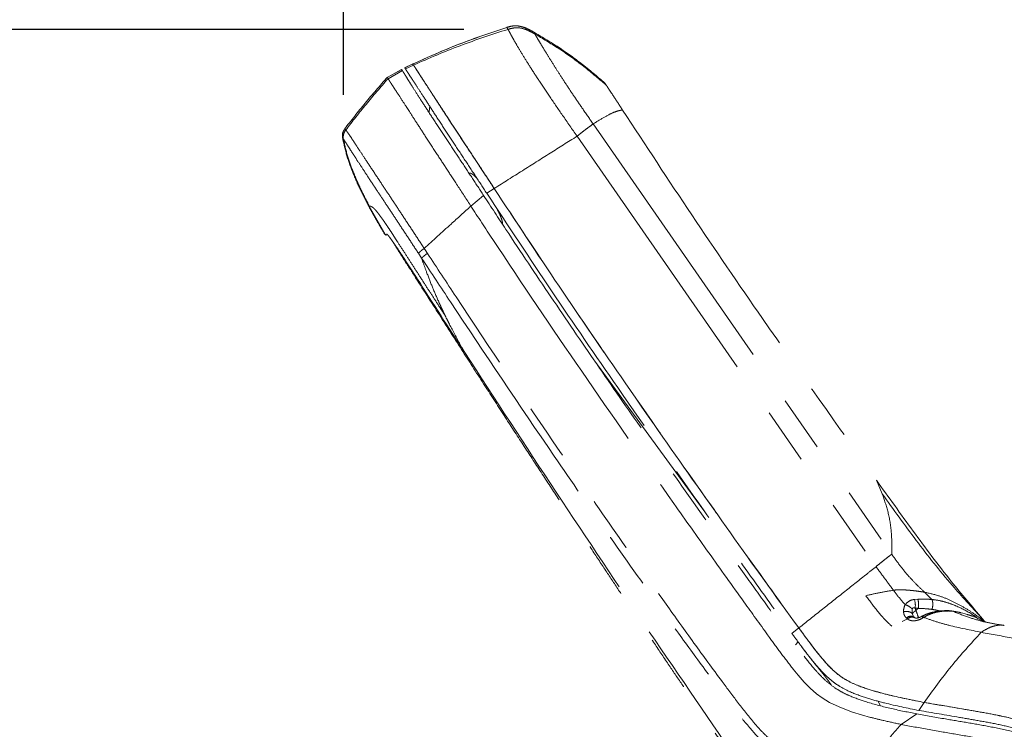
# Model space of a CAD drawing. Units: millimetres. Extents: x 0 to 297, y 0 to 210.
# Drawn here: x 100 to 122, y 114 to 130 of the extents above; entities that cross this region are included whole.
import ezdxf

# ---------------------------------------------------------------- set-up
doc = ezdxf.new("R2010")
doc.units = ezdxf.units.MM
doc.linetypes.add('SLD-Phantom', pattern=[12.7, 6.35, -1.27, 1.27, -1.27, 1.27, -1.27])
doc.linetypes.add('SLD-Solid', pattern=[0])
doc.layers.add('DEFAULT', color=179, linetype='SLD-Solid')
doc.styles.add('SLDTEXTSTYLE2', font='GOTHIC.TTF', dxfattribs={"width": 0.913})
doc.dimstyles.new('SLDDIMSTYLE1', dxfattribs={"dimtxt": 3.5, "dimasz": 3.302, "dimexe": 0, "dimexo": 0.0625, "dimgap": 0.875, "dimtad": 1, "dimdec": 0, "dimlfac": 15, "dimrnd": 1e-09, "dimzin": 12, "dimdsep": 46, "dimtxsty": 'SLDTEXTSTYLE2', "dimsah": 1, "dimcen": 0.09, "dimadec": 0, "dimazin": 3, "dimtfac": 1, "dimtdec": 0, "dimtmove": 0, "dimatfit": 0, "dimfxl": 0, "dimfrac": 2, "dimtolj": 1, "dimtzin": 12, "dimarcsym": 0})

# ---------------------------------------------------------------- blocks, each defined once
blk = doc.blocks.new('_D_3')
at = {"layer": 'DEFAULT'}
for p, q in [((143.2, 122.705), (143.2, 164.008)), ((166.993, 148.834), (166.993, 164.008)), ((143.2, 163.008), (112.723, 163.008)), ((143.2, 163.008), (166.993, 163.008)), ((166.993, 163.008), (173.343, 163.008))]:
    blk.add_line(p, q, dxfattribs=at)
for points in [[(143.2, 163.008), (139.898, 163.516), (139.898, 162.5)], [(166.993, 163.008), (170.295, 162.5), (170.295, 163.516)]]:
    blk.add_solid(points, dxfattribs=at)
at = {"layer": 'DEFAULT', "char_height": 3.5, "attachment_point": 1, "style": 'SLDTEXTSTYLE2'}
for s, insert in [('357', (122.188, 167.479)), ('Backrest', (116.537, 161.923)), ('Fully upright', (112.723, 156.367))]:
    blk.add_mtext(s, dxfattribs=dict(at, insert=insert))
blk = doc.blocks.new('_D_6')
at = {"layer": 'DEFAULT'}
for p, q in [((107.286, 128.544), (107.286, 184.024)), ((166.993, 148.834), (166.993, 184.024)), ((107.286, 183.024), (100.936, 183.024)), ((107.286, 183.024), (166.993, 183.024)), ((166.993, 183.024), (173.343, 183.024))]:
    blk.add_line(p, q, dxfattribs=at)
for points in [[(107.286, 183.024), (103.984, 183.532), (103.984, 182.516)], [(166.993, 183.024), (170.295, 182.516), (170.295, 183.532)]]:
    blk.add_solid(points, dxfattribs=at)
at = {"layer": 'DEFAULT', "char_height": 3.5, "attachment_point": 1, "style": 'SLDTEXTSTYLE2'}
for s, insert in [('896', (122.188, 187.495)), ('Backrest', (116.537, 181.939)), ('Fully reclined', (111.486, 176.383))]:
    blk.add_mtext(s, dxfattribs=dict(at, insert=insert))
blk = doc.blocks.new('_D_7')
at = {"layer": 'DEFAULT'}
for p, q in [((69.64, 148.563), (69.64, 154.913)), ((148.192, 148.563), (68.64, 148.563)), ((69.64, 148.563), (69.64, 35.868)), ((153.435, 35.868), (68.64, 35.868)), ((69.64, 35.868), (69.64, 29.518))]:
    blk.add_line(p, q, dxfattribs=at)
for points in [[(69.64, 148.563), (70.148, 151.865), (69.132, 151.865)], [(69.64, 35.868), (69.132, 32.566), (70.148, 32.566)]]:
    blk.add_solid(points, dxfattribs=at)
at = {"layer": 'DEFAULT', "char_height": 3.5, "attachment_point": 1, "rotation": 90, "style": 'SLDTEXTSTYLE2'}
for s, insert in [('Fully upright', (76.281, 42.646)), ('1820 Max', (65.169, 45.313)), ('Backrest', (70.725, 46.46)), (' Min', (59.612, 56.483)), ('1690', (59.612, 46.139))]:
    blk.add_mtext(s, dxfattribs=dict(at, insert=insert))
blk = doc.blocks.new('_D_8')
at = {"layer": 'DEFAULT'}
for p, q in [((96.275, 130.024), (96.275, 136.374)), ((110.007, 130.024), (95.275, 130.024)), ((96.275, 130.024), (96.275, 35.868)), ((153.435, 35.868), (95.275, 35.868)), ((96.275, 35.868), (96.275, 29.518))]:
    blk.add_line(p, q, dxfattribs=at)
for points in [[(96.275, 130.024), (96.783, 133.326), (95.767, 133.326)], [(96.275, 35.868), (95.767, 32.566), (96.783, 32.566)]]:
    blk.add_solid(points, dxfattribs=at)
at = {"layer": 'DEFAULT', "char_height": 3.5, "attachment_point": 1, "rotation": 90, "style": 'SLDTEXTSTYLE2'}
for s, insert in [('Fully reclined', (102.916, 41.409)), ('1542 Max', (91.804, 45.313)), ('Backrest', (97.36, 46.46)), (' Min', (86.247, 56.483)), ('1412', (86.247, 46.139))]:
    blk.add_mtext(s, dxfattribs=dict(at, insert=insert))

msp = doc.modelspace()

# ---------------------------------------------------------------- linework, layer by layer
at = {"color": 7, "linetype": 'SLD-Phantom', "lineweight": 18}
for p, q in [((108.855, 129.241), (108.667, 129.151)), ((108.672, 129.154), (108.854, 129.241)), ((108.686, 129.132), (108.869, 129.217)), ((108.275, 128.939), (108.601, 129.12)), ((108.275, 128.939), (108.275, 128.939)), ((108.294, 128.909), (108.618, 129.092)), ((108.703, 128.278), (108.776, 128.167)), ((112.933, 127.884), (119.686, 118.152)), ((112.568, 127.607), (119.33, 117.87)), ((110.167, 126.027), (110.455, 126.267)), ((110.525, 126.319), (110.695, 126.425)), ((110.696, 126.408), (110.663, 126.459)), ((110.134, 126.077), (110.167, 126.027)), ((107.86, 126.022), (107.86, 126.022)), ((108.229, 125.388), (107.87, 126.026)), ((108.982, 124.959), (109.054, 124.848)), ((108.719, 124.718), (108.719, 124.718)), ((112.972, 122.516), (115.416, 119.169)), ((119.337, 119.829), (119.471, 119.517)), ((115.438, 119.138), (115.416, 119.169)), ((120.199, 117.13), (120.274, 117.135)), ((120.595, 117.127), (120.595, 117.127)), ((120.215, 116.928), (120.233, 116.878)), ((120.286, 116.928), (120.215, 116.928)), ((120.233, 116.878), (120.286, 116.928)), ((120.039, 116.69), (119.922, 116.632)), ((120.043, 116.686), (120.039, 116.69)), ((120.203, 116.72), (120.182, 116.738)), ((120.233, 116.878), (120.233, 116.878)), ((120.377, 116.756), (120.362, 116.747)), ((120.363, 116.744), (120.363, 116.745)), ((120.411, 116.722), (120.396, 116.714)), ((121.39, 116.792), (121.347, 116.804)), ((121.739, 116.687), (121.773, 116.646)), ((117.427, 116.359), (117.584, 116.484)), ((116.92, 116.271), (116.879, 116.327)), ((117.568, 116.169), (117.511, 116.101)), ((117.646, 116.063), (117.73, 115.951)), ((117.807, 116.181), (117.989, 115.939)), ((117.567, 115.416), (117.455, 115.554)), ((117.702, 115.261), (117.567, 115.416)), ((117.84, 115.121), (117.702, 115.261)), ((117.984, 114.996), (117.84, 115.121)), ((118.109, 114.904), (117.984, 114.996)), ((118.279, 114.801), (118.109, 114.904)), ((118.425, 114.728), (118.279, 114.801)), ((118.548, 114.674), (118.425, 114.728)), ((119.422, 114.729), (119.378, 114.825)), ((120.422, 114.799), (120.3, 114.618)), ((118.799, 114.582), (118.548, 114.674)), ((119.205, 114.462), (118.799, 114.582)), ((119.899, 114.303), (120.251, 114.539)), ((119.899, 114.303), (120.127, 114.258))]:
    msp.add_line(p, q, dxfattribs=at)
at = {"color": 8, "linetype": 'SLD-Phantom', "lineweight": 18}
for p, q in [((110.951, 126.041), (110.95, 126.041)), ((108.224, 125.388), (108.229, 125.388)), ((108.719, 124.718), (108.72, 124.719)), ((120.155, 116.798), (120.168, 116.76)), ((121.756, 116.664), (121.766, 116.653))]:
    msp.add_line(p, q, dxfattribs=at)
at = {"color": 7, "linetype": 'SLD-Phantom', "lineweight": 18, "flags": 128}
for points in [[(108.604, 129.12), (108.438, 129.029), (108.273, 128.937)], [(107.869, 126.026), (107.869, 126.026), (107.869, 126.026)], [(121.038, 116.871), (121.044, 116.87), (121.058, 116.864)]]:
    msp.add_lwpolyline(points, dxfattribs=at)
at = {"color": 8, "linetype": 'SLD-Phantom', "lineweight": 18, "flags": 128}
for points in [[(120.287, 116.725), (120.263, 116.712), (120.26, 116.71)], [(120.363, 116.745), (120.364, 116.745), (120.371, 116.741), (120.382, 116.731), (120.396, 116.714)], [(120.832, 116.873), (120.844, 116.872), (120.858, 116.864)], [(121.401, 116.786), (121.294, 116.821), (121.058, 116.864), (121.058, 116.864), (121.058, 116.864)]]:
    msp.add_lwpolyline(points, dxfattribs=at)
at = {"color": 7, "linetype": 'SLD-Phantom', "lineweight": 18}
for centre, radius, start, end in [((108.251, 125.405), 0.0333, 211.1168, 266.4232), ((119.76, 116.995), 0.459, 351.7184, 17.0894)]:
    msp.add_arc(centre, radius, start, end, dxfattribs=at)
at = {"color": 8, "linetype": 'SLD-Phantom', "lineweight": 18}
for centre, radius, start, end in [((120.119, 116.613), 0.138, 63.2919, 137.0409), ((120.143, 116.593), 0.137, 62.2115, 137.1829)]:
    msp.add_arc(centre, radius, start, end, dxfattribs=at)
at = {"color": 7, "linetype": 'SLD-Phantom', "lineweight": 18}
for points, knots in [([(110.979, 130.068), (110.615, 129.946), (109.888, 129.704), (109.188, 129.39), (108.838, 129.233)], [0, 0, 0, 0, 0.499881, 1, 1, 1, 1]), ([(108.854, 129.241), (109.201, 129.397), (109.896, 129.707), (110.618, 129.948), (110.979, 130.068)], [0, 0, 0, 0, 0.500126, 1, 1, 1, 1]), ([(111.583, 129.965), (111.53, 129.994), (111.43, 130.05), (111.272, 130.103), (111.117, 130.11), (111.024, 130.081), (110.979, 130.068)], [0, 0, 0, 0, 0.282319, 0.543007, 0.779625, 1, 1, 1, 1]), ([(110.979, 130.068), (111.024, 130.082), (111.117, 130.11), (111.272, 130.104), (111.429, 130.051), (111.53, 129.995), (111.582, 129.966)], [0, 0, 0, 0, 0.220338, 0.456941, 0.717644, 1, 1, 1, 1]), ([(110.979, 130.068), (110.981, 130.066), (110.984, 130.061), (111, 130.035), (111.007, 130.024)], [0, 0, 0, 0, 0.559997, 1, 1, 1, 1]), ([(111.007, 130.024), (111.053, 130.037), (111.147, 130.065), (111.302, 130.059), (111.459, 130.006), (111.559, 129.95), (111.611, 129.922)], [0, 0, 0, 0, 0.222449, 0.459918, 0.719784, 1, 1, 1, 1]), ([(108.869, 129.217), (109.219, 129.369), (109.918, 129.673), (110.644, 129.907), (111.007, 130.024)], [0, 0, 0, 0, 0.499916, 1, 1, 1, 1]), ([(111.007, 130.024), (111.01, 130.021), (111.014, 130.014), (111.031, 129.982), (111.067, 129.914), (111.129, 129.802), (111.223, 129.639), (111.351, 129.425), (111.517, 129.159), (111.721, 128.846), (111.966, 128.48), (112.253, 128.061), (112.459, 127.765), (112.568, 127.607)], [0, 0, 0, 0, 0.087957, 0.175969, 0.264754, 0.353731, 0.441892, 0.528789, 0.610532, 0.694702, 0.785123, 0.885778, 1, 1, 1, 1]), ([(111.582, 129.966), (111.761, 129.86), (112.131, 129.642), (112.672, 129.257), (113.019, 128.962), (113.198, 128.81)], [0, 0, 0, 0, 0.313454, 0.646226, 1, 1, 1, 1]), ([(113.199, 128.809), (113.02, 128.961), (112.673, 129.256), (112.131, 129.641), (111.762, 129.859), (111.583, 129.965)], [0, 0, 0, 0, 0.353774, 0.686546, 1, 1, 1, 1]), ([(111.611, 129.922), (111.613, 129.918), (111.618, 129.911), (111.643, 129.869), (111.694, 129.784), (111.775, 129.65), (111.884, 129.47), (112.016, 129.257), (112.165, 129.021), (112.329, 128.77), (112.509, 128.499), (112.712, 128.202), (112.856, 127.995), (112.933, 127.884)], [0, 0, 0, 0, 0.109304, 0.218983, 0.324011, 0.422013, 0.512668, 0.597099, 0.672906, 0.747466, 0.82386, 0.906141, 1, 1, 1, 1]), ([(111.611, 129.922), (111.79, 129.816), (112.16, 129.597), (112.701, 129.212), (113.048, 128.917), (113.227, 128.765)], [0, 0, 0, 0, 0.3134765, 0.6462533, 1, 1, 1, 1]), ([(108.673, 129.153), (108.673, 129.152), (108.674, 129.15), (108.682, 129.138), (108.686, 129.132)], [0, 0, 0, 0, 0.4269722, 1, 1, 1, 1]), ([(108.869, 129.217), (108.865, 129.224), (108.856, 129.237), (108.855, 129.239), (108.854, 129.24)], [0, 0, 0, 0, 0.573024, 1, 1, 1, 1]), ([(108.854, 129.24), (108.855, 129.239), (108.856, 129.237), (108.865, 129.224), (108.869, 129.217)], [0, 0, 0, 0, 0.42694, 1, 1, 1, 1]), ([(110.695, 126.425), (110.609, 126.557), (110.437, 126.819), (110.181, 127.207), (109.929, 127.59), (109.69, 127.955), (109.47, 128.292), (109.282, 128.581), (109.131, 128.814), (109.02, 128.984), (108.941, 129.106), (108.895, 129.177), (108.874, 129.209), (108.871, 129.214), (108.869, 129.217)], [0, 0, 0, 0, 0.079301, 0.158619, 0.237568, 0.319674, 0.401721, 0.484015, 0.566334, 0.645973, 0.725684, 0.816907, 0.90845, 1, 1, 1, 1]), ([(108.869, 129.217), (108.871, 129.214), (108.875, 129.209), (108.896, 129.177), (108.942, 129.105), (109.023, 128.98), (109.144, 128.794), (109.3, 128.555), (109.492, 128.259), (109.711, 127.921), (109.951, 127.556), (110.198, 127.181), (110.448, 126.803), (110.612, 126.551), (110.695, 126.425)], [0, 0, 0, 0, 0.090187, 0.180729, 0.270674, 0.360042, 0.442192, 0.524286, 0.606629, 0.688995, 0.768473, 0.848038, 0.923981, 1, 1, 1, 1]), ([(108.282, 128.946), (108.111, 128.75), (107.776, 128.365), (107.462, 127.963), (107.308, 127.765)], [0, 0, 0, 0, 0.5085113, 1, 1, 1, 1]), ([(108.275, 128.938), (108.276, 128.938), (108.277, 128.936), (108.28, 128.932), (108.281, 128.929)], [0, 0, 0, 0, 0.392925, 1, 1, 1, 1]), ([(108.294, 128.909), (108.291, 128.913), (108.287, 128.92), (108.283, 128.926), (108.281, 128.929)], [0, 0, 0, 0, 0.514736, 1, 1, 1, 1]), ([(108.602, 129.119), (108.602, 129.119), (108.603, 129.117), (108.611, 129.104), (108.618, 129.092)], [0, 0, 0, 0, 0.11692, 1, 1, 1, 1]), ([(108.618, 129.092), (108.621, 129.087), (108.626, 129.08), (108.653, 129.036), (108.696, 128.966), (108.769, 128.849), (108.882, 128.67), (109.036, 128.428), (109.229, 128.13), (109.451, 127.79), (109.695, 127.421), (109.947, 127.041), (110.202, 126.654), (110.371, 126.396), (110.455, 126.267)], [0, 0, 0, 0, 0.130501, 0.206691, 0.282965, 0.35888, 0.440803, 0.522676, 0.604759, 0.686861, 0.766427, 0.846081, 0.922996, 1, 1, 1, 1]), ([(108.686, 129.132), (108.688, 129.129), (108.691, 129.124), (108.71, 129.094), (108.755, 129.026), (108.834, 128.904), (108.955, 128.719), (109.11, 128.48), (109.302, 128.183), (109.523, 127.844), (109.764, 127.476), (110.015, 127.096), (110.271, 126.708), (110.441, 126.448), (110.525, 126.319)], [0, 0, 0, 0, 0.0893, 0.178941, 0.267992, 0.356483, 0.43863, 0.520724, 0.603049, 0.685397, 0.765052, 0.844791, 0.922352, 1, 1, 1, 1]), ([(107.338, 127.749), (107.489, 127.943), (107.798, 128.339), (108.127, 128.717), (108.294, 128.909)], [0, 0, 0, 0, 0.491641, 1, 1, 1, 1]), ([(108.294, 128.909), (108.297, 128.905), (108.3, 128.9), (108.323, 128.865), (108.349, 128.824), (108.389, 128.763), (108.43, 128.7), (108.45, 128.668)], [0, 0, 0, 0, 0.384505, 0.536499, 0.688992, 0.843854, 1, 1, 1, 1]), ([(113.2, 128.806), (113.202, 128.804), (113.205, 128.799), (113.22, 128.776), (113.227, 128.765)], [0, 0, 0, 0, 0.497434, 1, 1, 1, 1]), ([(113.227, 128.765), (113.228, 128.764), (113.23, 128.761), (113.252, 128.729), (113.305, 128.646), (113.391, 128.517), (113.496, 128.356), (113.565, 128.249), (113.597, 128.2)], [0, 0, 0, 0, 0.1045192, 0.212251, 0.4112594, 0.6299644, 0.8308203, 1, 1, 1, 1]), ([(108.45, 128.668), (108.484, 128.617), (108.551, 128.514), (108.652, 128.357), (108.703, 128.278)], [0, 0, 0, 0, 0.49408, 1, 1, 1, 1]), ([(109.238, 128.282), (109.237, 128.271), (109.234, 128.249), (109.23, 128.217), (109.227, 128.19), (109.225, 128.168), (109.224, 128.16), (109.223, 128.151), (109.222, 128.145), (109.222, 128.142)], [0, 0, 0, 0, 0.338849, 0.637939, 0.859303, 0.900445, 0.936677, 0.969843, 1, 1, 1, 1]), ([(108.776, 128.167), (108.83, 128.083), (108.941, 127.912), (109.143, 127.6), (109.297, 127.365), (109.378, 127.239)], [0, 0, 0, 0, 0.313954, 0.6348522, 1, 1, 1, 1]), ([(112.933, 127.884), (113.023, 127.941), (113.202, 128.053), (113.382, 128.142), (113.511, 128.188), (113.568, 128.196), (113.597, 128.2)], [0, 0, 0, 0, 0.279965, 0.559932, 0.779966, 1, 1, 1, 1]), ([(113.597, 128.2), (114.116, 127.408), (115.155, 125.823), (117.065, 123.03), (118.475, 121.043), (119.337, 119.829)], [0, 0, 0, 0, 0.280001, 0.559996, 1, 1, 1, 1]), ([(112.568, 127.607), (112.6, 127.633), (112.67, 127.688), (112.764, 127.761), (112.851, 127.825), (112.905, 127.864), (112.933, 127.884)], [0, 0, 0, 0, 0.199609, 0.430114, 0.698269, 1, 1, 1, 1]), ([(107.316, 127.776), (107.3, 127.751), (107.268, 127.699), (107.258, 127.623), (107.264, 127.579), (107.266, 127.565)], [0, 0, 0, 0, 0.401712, 0.803425, 1, 1, 1, 1]), ([(107.338, 127.749), (107.318, 127.718), (107.278, 127.656), (107.282, 127.584), (107.283, 127.548)], [0, 0, 0, 0, 0.5002132, 1, 1, 1, 1]), ([(109.112, 125.068), (109.112, 125.068), (109.041, 125.177), (108.899, 125.394), (108.692, 125.709), (108.493, 126.011), (108.304, 126.297), (108.108, 126.592), (107.916, 126.882), (107.744, 127.143), (107.602, 127.36), (107.492, 127.527), (107.417, 127.64), (107.374, 127.702), (107.352, 127.732), (107.342, 127.744), (107.339, 127.747), (107.338, 127.749)], [0, 0, 0, 0, 0.000001, 0.068755, 0.137479, 0.200576, 0.263769, 0.326697, 0.404195, 0.481659, 0.550264, 0.629228, 0.708276, 0.775854, 0.843633, 0.911398, 1, 1, 1, 1]), ([(110.695, 126.425), (110.908, 126.56), (111.335, 126.829), (111.961, 127.224), (112.366, 127.479), (112.568, 127.607)], [0, 0, 0, 0, 0.3332399, 0.666634, 1, 1, 1, 1]), ([(107.264, 127.577), (107.294, 127.437), (107.355, 127.16), (107.503, 126.764), (107.671, 126.385), (107.797, 126.142), (107.86, 126.022)], [0, 0, 0, 0, 0.2559332, 0.5085514, 0.7566564, 1, 1, 1, 1]), ([(107.266, 127.565), (107.267, 127.565), (107.269, 127.566), (107.279, 127.553), (107.283, 127.548)], [0, 0, 0, 0, 0.556307, 1, 1, 1, 1]), ([(107.283, 127.548), (107.283, 127.548), (107.283, 127.548), (107.283, 127.548), (107.283, 127.548), (107.283, 127.548), (107.283, 127.548), (107.284, 127.547), (107.284, 127.546), (107.285, 127.545), (107.286, 127.544)], [0, 0, 0, 0, 0.000032, 0.000309, 0.001097, 0.004114, 0.015902, 0.062506, 0.250008, 1, 1, 1, 1]), ([(107.286, 127.544), (107.286, 127.544), (107.288, 127.541), (107.29, 127.538), (107.302, 127.519), (107.325, 127.484), (107.368, 127.417), (107.441, 127.302), (107.545, 127.139), (107.68, 126.933), (107.84, 126.689), (108.019, 126.417), (108.202, 126.141), (108.38, 125.872), (108.571, 125.583), (108.772, 125.278), (108.912, 125.065), (108.982, 124.959)], [0, 0, 0, 0, 0.000001, 0.108567, 0.176286, 0.244027, 0.311553, 0.38785, 0.464071, 0.529511, 0.603307, 0.677138, 0.738293, 0.799691, 0.861003, 0.930485, 1, 1, 1, 1]), ([(107.87, 126.026), (107.805, 126.153), (107.674, 126.408), (107.508, 126.787), (107.368, 127.161), (107.313, 127.416), (107.286, 127.544)], [0, 0, 0, 0, 0.267132, 0.534281, 0.767116, 1, 1, 1, 1]), ([(109.378, 127.239), (109.45, 127.128), (109.596, 126.905), (109.85, 126.515), (110.03, 126.237), (110.134, 126.077)], [0, 0, 0, 0, 0.296103, 0.595558, 1, 1, 1, 1]), ([(110.31, 126.649), (110.291, 126.669), (110.253, 126.708), (110.206, 126.749), (110.165, 126.77), (110.14, 126.775), (110.13, 126.767), (110.128, 126.766)], [0, 0, 0, 0, 0.2428961, 0.4802715, 0.7230933, 0.9593163, 1, 1, 1, 1]), ([(110.455, 126.267), (110.623, 126.011), (111.126, 125.242), (111.977, 123.971), (113.011, 122.454), (114.097, 120.888), (115.235, 119.271), (116.196, 117.922), (116.933, 116.894), (117.358, 116.305), (117.703, 115.841), (117.943, 115.542), (118.169, 115.307), (118.364, 115.148), (118.555, 115.032), (118.801, 114.916), (119.175, 114.786), (119.679, 114.654), (120.06, 114.578), (120.251, 114.539)], [0, 0, 0, 0, 0.055739, 0.167218, 0.278697, 0.390175, 0.514608, 0.639041, 0.692013, 0.744987, 0.771307, 0.797768, 0.815547, 0.833941, 0.850121, 0.866327, 0.899554, 0.94973, 1, 1, 1, 1]), ([(110.525, 126.319), (111.012, 125.581), (111.986, 124.104), (113.627, 121.71), (115.113, 119.593), (116.431, 117.741), (117.095, 116.82), (117.427, 116.359)], [0, 0, 0, 0, 0.2187369, 0.4375275, 0.7187471, 0.8593721, 1, 1, 1, 1]), ([(117.585, 116.483), (117.585, 116.483), (117.064, 117.196), (116.033, 118.633), (114.364, 121.005), (112.569, 123.59), (111.32, 125.48), (110.695, 126.425)], [0, 0, 0, 0, 0.0001, 0.219236, 0.43838, 0.719154, 1, 1, 1, 1]), ([(110.695, 126.425), (111.181, 125.687), (112.155, 124.211), (113.794, 121.82), (115.277, 119.707), (116.591, 117.862), (117.253, 116.943), (117.584, 116.484)], [0, 0, 0, 0, 0.219145, 0.438341, 0.719154, 0.859576, 1, 1, 1, 1]), ([(107.856, 126.029), (107.915, 125.921), (108.034, 125.703), (108.162, 125.489), (108.227, 125.381)], [0, 0, 0, 0, 0.494372, 1, 1, 1, 1]), ([(107.87, 126.026), (107.87, 126.026), (107.87, 126.026), (107.869, 126.026), (107.869, 126.026)], [0, 0, 0, 0, 0.500014, 1, 1, 1, 1]), ([(107.87, 126.026), (107.872, 126.026), (107.876, 126.026), (107.883, 126.026), (107.894, 126.025), (107.908, 126.021), (107.926, 126.013), (107.945, 126), (107.971, 125.978), (108.009, 125.94), (108.055, 125.885), (108.104, 125.819), (108.152, 125.754), (108.191, 125.698), (108.212, 125.669)], [0, 0, 0, 0, 0.127881, 0.252169, 0.37931, 0.502853, 0.577549, 0.650112, 0.725059, 0.799853, 0.873171, 0.914219, 0.954697, 1, 1, 1, 1]), ([(109.112, 125.068), (109.314, 125.252), (109.661, 125.568), (110.017, 125.891), (110.167, 126.027)], [0, 0, 0, 0, 0.5792016, 1, 1, 1, 1]), ([(110.167, 126.027), (110.331, 125.776), (111.154, 124.521), (112.675, 122.27), (114.061, 120.293), (114.759, 119.297)], [0, 0, 0, 0, 0.110428, 0.55216, 1, 1, 1, 1]), ([(110.883, 125.616), (110.884, 125.621), (110.886, 125.642), (110.875, 125.692), (110.851, 125.766), (110.816, 125.851), (110.783, 125.916), (110.767, 125.949)], [0, 0, 0, 0, 0.074644, 0.316161, 0.537297, 0.768669, 1, 1, 1, 1]), ([(108.212, 125.669), (108.234, 125.636), (108.278, 125.572), (108.35, 125.463), (108.425, 125.348), (108.528, 125.189), (108.658, 124.988), (108.817, 124.74), (108.979, 124.488), (109.144, 124.232), (109.311, 123.974), (109.421, 123.804), (109.477, 123.717)], [0, 0, 0, 0, 0.063458, 0.126007, 0.188369, 0.250659, 0.375517, 0.494198, 0.619511, 0.749506, 0.871858, 1, 1, 1, 1]), ([(108.229, 125.388), (108.229, 125.388), (108.237, 125.387), (108.254, 125.388), (108.272, 125.388)], [0, 0, 0, 0, 0.000002, 1, 1, 1, 1]), ([(108.249, 125.372), (108.249, 125.372), (108.249, 125.372), (108.254, 125.372), (108.258, 125.372)], [0, 0, 0, 0, 0.319939, 1, 1, 1, 1]), ([(108.274, 125.387), (108.278, 125.384), (108.286, 125.378), (108.324, 125.331), (108.379, 125.254), (108.452, 125.149), (108.541, 125.018), (108.643, 124.865), (108.755, 124.692), (108.863, 124.527), (108.931, 124.419), (108.959, 124.376)], [0, 0, 0, 0, 0.10282, 0.217972, 0.333066, 0.448173, 0.564512, 0.680867, 0.800582, 0.920312, 1, 1, 1, 1]), ([(108.416, 125.201), (108.446, 125.151), (108.546, 124.989), (108.648, 124.829), (108.719, 124.718)], [0, 0, 0, 0, 0.307212, 1, 1, 1, 1]), ([(109.185, 124.958), (109.161, 124.995), (109.137, 125.032), (109.112, 125.068), (109.112, 125.068)], [0, 0, 0, 0, 0.99997, 1, 1, 1, 1]), ([(118.97, 113.201), (118.799, 113.238), (118.458, 113.312), (117.955, 113.448), (117.546, 113.6), (117.228, 113.756), (116.997, 113.904), (116.771, 114.111), (116.504, 114.413), (116.198, 114.804), (115.751, 115.404), (115.21, 116.142), (114.382, 117.3), (113.368, 118.742), (111.778, 121.054), (110.387, 123.128), (109.401, 124.629), (109.185, 124.958)], [0, 0, 0, 0, 0.045188, 0.090373, 0.135467, 0.156232, 0.176918, 0.19709, 0.217344, 0.252629, 0.287971, 0.353491, 0.419014, 0.546424, 0.673836, 0.928537, 1, 1, 1, 1]), ([(108.719, 124.718), (108.761, 124.652), (108.995, 124.285), (109.407, 123.64), (109.943, 122.803), (110.442, 122.027), (110.907, 121.307), (111.341, 120.639), (111.757, 120), (112.158, 119.389), (112.542, 118.804), (112.899, 118.262), (113.231, 117.76), (113.579, 117.236), (113.939, 116.697), (114.307, 116.148), (114.643, 115.649), (114.95, 115.195), (115.232, 114.78), (115.492, 114.399), (115.732, 114.048), (116.006, 113.649), (116.308, 113.212), (116.632, 112.745), (116.925, 112.326), (117.191, 111.948), (117.457, 111.571), (117.725, 111.196), (117.993, 110.822), (118.279, 110.427), (118.579, 110.016), (118.891, 109.595), (119.173, 109.22), (119.427, 108.887), (119.676, 108.565), (119.934, 108.235), (120.223, 107.873), (120.539, 107.487), (120.889, 107.069), (121.276, 106.619), (121.714, 106.126), (122.141, 105.662), (122.549, 105.229), (122.932, 104.832), (123.355, 104.401), (123.826, 103.93), (124.281, 103.483), (124.714, 103.062), (125.117, 102.674), (125.557, 102.254), (126.04, 101.797), (126.528, 101.339), (127.02, 100.879), (127.514, 100.421), (128.053, 99.925), (128.64, 99.387), (129.214, 98.866), (129.768, 98.365), (130.297, 97.89), (130.864, 97.385), (131.47, 96.846), (132.117, 96.277), (132.806, 95.674), (133.542, 95.035), (134.332, 94.355), (135.118, 93.684), (135.897, 93.024), (136.663, 92.38), (137.475, 91.702), (138.335, 90.991), (139.241, 90.248), (140.194, 89.473), (141.198, 88.665), (142.156, 87.9), (142.782, 87.406), (143.053, 87.193)], [0, 0, 0, 0, 0.004599, 0.025466, 0.044819, 0.06278, 0.079462, 0.094968, 0.109393, 0.124116, 0.137743, 0.150372, 0.162092, 0.172983, 0.187172, 0.200026, 0.211708, 0.222363, 0.232117, 0.24108, 0.249347, 0.257001, 0.269409, 0.280423, 0.29031, 0.299281, 0.307495, 0.317312, 0.326254, 0.334468, 0.345844, 0.356018, 0.365141, 0.373307, 0.380572, 0.388942, 0.397808, 0.407696, 0.418147, 0.429686, 0.442465, 0.45672, 0.46659, 0.477304, 0.489019, 0.501936, 0.516312, 0.526367, 0.537245, 0.549068, 0.561977, 0.576135, 0.58826, 0.60138, 0.615617, 0.631105, 0.647994, 0.660979, 0.674829, 0.689614, 0.705412, 0.722306, 0.740051, 0.759027, 0.779329, 0.801057, 0.819537, 0.839053, 0.859663, 0.881429, 0.904412, 0.928231, 0.953347, 0.979823, 1, 1, 1, 1]), ([(109.054, 124.848), (109.271, 124.519), (110.258, 123.018), (111.652, 120.945), (113.247, 118.636), (114.266, 117.194), (115.097, 116.037), (115.643, 115.295), (116.097, 114.689), (116.417, 114.285), (116.702, 113.968), (116.947, 113.742), (117.193, 113.575), (117.521, 113.407), (117.939, 113.251), (118.448, 113.115), (118.794, 113.041), (118.968, 113.005)], [0, 0, 0, 0, 0.070691, 0.322605, 0.448636, 0.574667, 0.639592, 0.704514, 0.740237, 0.775901, 0.797898, 0.819825, 0.841911, 0.864068, 0.90931, 0.954653, 1, 1, 1, 1]), ([(109.166, 124.533), (109.139, 124.606), (109.101, 124.711), (109.065, 124.816), (109.054, 124.848)], [0, 0, 0, 0, 0.701235, 1, 1, 1, 1]), ([(109.441, 123.86), (109.392, 123.971), (109.296, 124.192), (109.209, 124.419), (109.166, 124.533)], [0, 0, 0, 0, 0.500053, 1, 1, 1, 1]), ([(108.959, 124.376), (109.314, 123.822), (109.669, 123.269), (110.027, 122.717), (110.027, 122.717)], [0, 0, 0, 0, 0.999998, 1, 1, 1, 1]), ([(109.464, 123.808), (109.461, 123.817), (109.453, 123.834), (109.445, 123.852), (109.441, 123.86)], [0, 0, 0, 0, 0.499989, 1, 1, 1, 1]), ([(109.585, 123.55), (109.565, 123.593), (109.524, 123.678), (109.484, 123.765), (109.464, 123.808)], [0, 0, 0, 0, 0.49998, 1, 1, 1, 1]), ([(109.477, 123.717), (109.495, 123.689), (109.531, 123.634), (109.567, 123.578), (109.585, 123.55)], [0, 0, 0, 0, 0.495062, 1, 1, 1, 1]), ([(109.711, 123.298), (109.69, 123.339), (109.647, 123.423), (109.606, 123.508), (109.585, 123.55)], [0, 0, 0, 0, 0.500035, 1, 1, 1, 1]), ([(110.027, 122.717), (110.004, 122.757), (109.895, 122.948), (109.793, 123.143), (109.711, 123.298)], [0, 0, 0, 0, 0.2099409, 1, 1, 1, 1]), ([(110.027, 122.716), (110.715, 121.661), (112.091, 119.548), (113.499, 117.449), (114.203, 116.399)], [0, 0, 0, 0, 0.499867, 1, 1, 1, 1]), ([(114.458, 120.877), (114.425, 120.923), (114.349, 121.032), (114.225, 121.209), (114.116, 121.365), (114.038, 121.478), (114.007, 121.522), (113.995, 121.54)], [0, 0, 0, 0, 0.211716, 0.4973508, 0.801844, 0.9238481, 1, 1, 1, 1]), ([(119.337, 119.829), (119.614, 119.443), (120.167, 118.671), (120.954, 117.613), (121.501, 116.968), (121.739, 116.687)], [0, 0, 0, 0, 0.359601, 0.720491, 1, 1, 1, 1]), ([(119.686, 118.152), (119.687, 118.32), (119.689, 118.656), (119.611, 119.109), (119.518, 119.381), (119.471, 119.517)], [0, 0, 0, 0, 0.333324, 0.666654, 1, 1, 1, 1]), ([(116.879, 116.327), (116.7, 116.575), (116.255, 117.193), (115.548, 118.183), (115.022, 118.925), (114.759, 119.297)], [0, 0, 0, 0, 0.25156, 0.625777, 1, 1, 1, 1]), ([(119.33, 117.87), (119.368, 117.901), (119.449, 117.969), (119.544, 118.045), (119.621, 118.104), (119.663, 118.135), (119.686, 118.152)], [0, 0, 0, 0, 0.221481, 0.484879, 0.729111, 1, 1, 1, 1]), ([(119.686, 118.152), (119.748, 118.063), (119.872, 117.886), (120.064, 117.658), (120.251, 117.46), (120.368, 117.348), (120.426, 117.292)], [0, 0, 0, 0, 0.279719, 0.559574, 0.779923, 1, 1, 1, 1]), ([(117.585, 116.483), (117.754, 116.618), (118.091, 116.887), (118.596, 117.287), (119.009, 117.615), (119.253, 117.808), (119.33, 117.87)], [0, 0, 0, 0, 0.288569, 0.577132, 0.865692, 1, 1, 1, 1]), ([(119.33, 117.87), (119.396, 117.781), (119.526, 117.603), (119.658, 117.426), (119.724, 117.338)], [0, 0, 0, 0, 0.498552, 1, 1, 1, 1]), ([(119.724, 117.337), (119.618, 117.32), (119.408, 117.285), (119.201, 117.237), (119.098, 117.214)], [0, 0, 0, 0, 0.506468, 1, 1, 1, 1]), ([(119.69, 116.521), (119.638, 116.568), (119.568, 116.632), (119.466, 116.744), (119.318, 116.92), (119.193, 117.088), (119.098, 117.214)], [0, 0, 0, 0, 0.2496231, 0.3331183, 0.4992392, 1, 1, 1, 1]), ([(119.724, 117.337), (119.737, 117.339), (119.763, 117.343), (119.789, 117.344), (119.801, 117.345)], [0, 0, 0, 0, 0.495198, 1, 1, 1, 1]), ([(119.99, 117.012), (119.986, 117.016), (119.938, 117.066), (119.848, 117.173), (119.765, 117.282), (119.724, 117.337)], [0, 0, 0, 0, 0.038987, 0.515465, 1, 1, 1, 1]), ([(119.801, 117.345), (119.808, 117.345), (119.822, 117.346), (119.835, 117.347), (119.842, 117.347)], [0, 0, 0, 0, 0.497696, 1, 1, 1, 1]), ([(119.842, 117.347), (119.849, 117.347), (119.864, 117.347), (119.879, 117.347), (119.886, 117.347)], [0, 0, 0, 0, 0.498147, 1, 1, 1, 1]), ([(119.886, 117.347), (119.892, 117.347), (119.905, 117.347), (119.917, 117.347), (119.923, 117.347)], [0, 0, 0, 0, 0.499059, 1, 1, 1, 1]), ([(119.923, 117.347), (119.942, 117.346), (119.98, 117.344), (120.017, 117.342), (120.036, 117.34)], [0, 0, 0, 0, 0.50075, 1, 1, 1, 1]), ([(119.99, 117.012), (119.99, 117.012), (120.011, 117.035), (120.052, 117.076), (120.122, 117.117), (120.175, 117.125), (120.199, 117.13)], [0, 0, 0, 0, 0.000014, 0.355627, 0.700589, 1, 1, 1, 1]), ([(120.036, 117.34), (120.047, 117.34), (120.067, 117.338), (120.088, 117.336), (120.099, 117.335)], [0, 0, 0, 0, 0.50263, 1, 1, 1, 1]), ([(120.099, 117.335), (120.118, 117.333), (120.156, 117.33), (120.195, 117.325), (120.213, 117.323)], [0, 0, 0, 0, 0.508968, 1, 1, 1, 1]), ([(120.213, 117.323), (120.225, 117.322), (120.249, 117.319), (120.272, 117.316), (120.283, 117.314)], [0, 0, 0, 0, 0.508687, 1, 1, 1, 1]), ([(120.274, 117.135), (120.3, 117.136), (120.385, 117.139), (120.493, 117.135), (120.574, 117.129), (120.595, 117.127), (120.595, 117.127)], [0, 0, 0, 0, 0.241163, 0.793801, 0.999989, 1, 1, 1, 1]), ([(120.286, 116.928), (120.289, 116.95), (120.294, 116.993), (120.291, 117.061), (120.283, 117.107), (120.276, 117.129), (120.274, 117.135)], [0, 0, 0, 0, 0.30304, 0.60608, 0.898815, 1, 1, 1, 1]), ([(120.283, 117.314), (120.309, 117.311), (120.357, 117.304), (120.404, 117.296), (120.426, 117.292)], [0, 0, 0, 0, 0.532238, 1, 1, 1, 1]), ([(120.595, 117.127), (120.564, 117.157), (120.507, 117.211), (120.451, 117.267), (120.426, 117.292)], [0, 0, 0, 0, 0.559942, 1, 1, 1, 1]), ([(120.426, 117.292), (120.539, 117.267), (120.743, 117.221), (121.018, 117.11), (121.262, 116.987), (121.493, 116.843), (121.668, 116.721), (121.759, 116.643), (121.782, 116.623)], [0, 0, 0, 0, 0.2179195, 0.3952982, 0.5740673, 0.7561396, 0.9389842, 1, 1, 1, 1]), ([(120.596, 116.903), (120.598, 116.91), (120.602, 116.925), (120.61, 116.962), (120.615, 117.015), (120.612, 117.079), (120.601, 117.111), (120.596, 117.127)], [0, 0, 0, 0, 0.092502, 0.187704, 0.458496, 0.729247, 1, 1, 1, 1]), ([(119.952, 116.856), (119.952, 116.863), (119.952, 116.908), (119.966, 116.962), (119.987, 117.005), (119.991, 117.012), (119.991, 117.012)], [0, 0, 0, 0, 0.146987, 0.861521, 0.9999785, 1, 1, 1, 1]), ([(119.991, 117.012), (119.991, 117.012), (119.991, 117.012), (119.99, 117.012), (119.99, 117.012)], [0, 0, 0, 0, 0.500009, 1, 1, 1, 1]), ([(119.991, 117.012), (119.991, 117.012), (119.991, 117.012), (119.991, 117.012), (119.991, 117.012)], [0, 0, 0, 0, 0.006306, 1, 1, 1, 1]), ([(120.149, 116.908), (120.148, 116.909), (120.144, 116.914), (120.127, 116.933), (120.091, 116.963), (120.04, 116.993), (120.005, 117.007), (119.991, 117.012)], [0, 0, 0, 0, 0.025304, 0.128678, 0.455432, 0.782184, 1, 1, 1, 1]), ([(120.149, 116.908), (120.149, 116.908), (120.148, 116.903), (120.144, 116.872), (120.147, 116.835), (120.154, 116.803), (120.155, 116.798)], [0, 0, 0, 0, 0.008399, 0.129863, 0.84095, 1, 1, 1, 1]), ([(120.215, 116.928), (120.209, 116.931), (120.195, 116.937), (120.178, 116.94), (120.164, 116.936), (120.156, 116.929), (120.151, 116.919), (120.149, 116.912), (120.149, 116.909), (120.149, 116.908)], [0, 0, 0, 0, 0.2340293, 0.5230544, 0.6466644, 0.7711915, 0.8837381, 0.9940176, 1, 1, 1, 1]), ([(120.286, 116.928), (120.286, 116.928), (120.286, 116.928), (120.286, 116.928), (120.286, 116.928), (120.286, 116.928)], [0, 0, 0, 0, 0.469258, 0.85065, 1, 1, 1, 1]), ([(120.596, 116.903), (120.576, 116.906), (120.499, 116.916), (120.395, 116.923), (120.311, 116.927), (120.286, 116.928)], [0, 0, 0, 0, 0.201652, 0.757006, 1, 1, 1, 1]), ([(120.155, 116.798), (120.147, 116.808), (120.13, 116.83), (120.081, 116.851), (120.029, 116.859), (119.985, 116.859), (119.963, 116.857), (119.952, 116.856)], [0, 0, 0, 0, 0.249771, 0.499541, 0.749312, 0.881314, 1, 1, 1, 1]), ([(120.018, 116.707), (119.998, 116.73), (119.961, 116.772), (119.955, 116.829), (119.952, 116.856)], [0, 0, 0, 0, 0.541146, 1, 1, 1, 1]), ([(120.039, 116.69), (120.037, 116.691), (120.03, 116.697), (120.023, 116.703), (120.018, 116.707)], [0, 0, 0, 0, 0.225166, 1, 1, 1, 1]), ([(120.396, 116.714), (120.391, 116.711), (120.355, 116.69), (120.284, 116.659), (120.191, 116.642), (120.113, 116.649), (120.067, 116.668), (120.046, 116.684), (120.043, 116.686)], [0, 0, 0, 0, 0.0455578, 0.3121344, 0.5686476, 0.7524306, 0.9594927, 1, 1, 1, 1]), ([(120.233, 116.878), (120.221, 116.871), (120.195, 116.857), (120.169, 116.832), (120.157, 116.812), (120.155, 116.801), (120.155, 116.798)], [0, 0, 0, 0, 0.291671, 0.583341, 0.875012, 1, 1, 1, 1]), ([(120.155, 116.798), (120.155, 116.798), (120.155, 116.797), (120.155, 116.797), (120.155, 116.798), (120.155, 116.798), (120.155, 116.798)], [0, 0, 0, 0, 0.302442, 0.606543, 0.953015, 1, 1, 1, 1]), ([(120.182, 116.736), (120.181, 116.736), (120.177, 116.739), (120.17, 116.744), (120.168, 116.758), (120.167, 116.759)], [0, 0, 0, 0, 0.103147, 0.892096, 1, 1, 1, 1]), ([(120.362, 116.745), (120.356, 116.742), (120.335, 116.729), (120.297, 116.715), (120.257, 116.707), (120.229, 116.707), (120.213, 116.711), (120.208, 116.714), (120.207, 116.715), (120.207, 116.715)], [0, 0, 0, 0, 0.084625, 0.303407, 0.470804, 0.618104, 0.77223, 0.951045, 1, 1, 1, 1]), ([(120.233, 116.878), (120.233, 116.878), (120.252, 116.827), (120.27, 116.776), (120.287, 116.725)], [0, 0, 0, 0, 0.000077, 1, 1, 1, 1]), ([(120.833, 116.871), (120.794, 116.869), (120.711, 116.863), (120.588, 116.835), (120.473, 116.8), (120.407, 116.766), (120.379, 116.751)], [0, 0, 0, 0, 0.248499, 0.544117, 0.802366, 1, 1, 1, 1]), ([(120.858, 116.864), (120.84, 116.862), (120.758, 116.854), (120.641, 116.828), (120.508, 116.781), (120.442, 116.745), (120.411, 116.722), (120.411, 116.722)], [0, 0, 0, 0, 0.117859, 0.534167, 0.767611, 0.999992, 1, 1, 1, 1]), ([(120.411, 116.722), (120.505, 116.688), (120.693, 116.62), (121.124, 116.505), (121.464, 116.435), (121.709, 116.385)], [0, 0, 0, 0, 0.219359, 0.439286, 1, 1, 1, 1]), ([(121.038, 116.87), (121.015, 116.872), (120.948, 116.879), (120.878, 116.875), (120.833, 116.873)], [0, 0, 0, 0, 0.3446092, 1, 1, 1, 1]), ([(121.058, 116.864), (121.058, 116.864), (120.993, 116.87), (120.925, 116.867), (120.858, 116.864)], [0, 0, 0, 0, 0.000018, 1, 1, 1, 1]), ([(121.257, 116.828), (121.253, 116.829), (121.187, 116.847), (121.118, 116.857), (121.054, 116.867)], [0, 0, 0, 0, 0.0619297, 1, 1, 1, 1]), ([(121.785, 116.617), (121.774, 116.624), (121.689, 116.676), (121.561, 116.736), (121.438, 116.775), (121.401, 116.786)], [0, 0, 0, 0, 0.0965872, 0.7216169, 1, 1, 1, 1]), ([(121.802, 116.619), (121.794, 116.627), (121.774, 116.645), (121.749, 116.669), (121.728, 116.69), (121.728, 116.689), (121.727, 116.689), (121.722, 116.694), (121.711, 116.706), (121.704, 116.713)], [0, 0, 0, 0, 0.087899, 0.208072, 0.310885, 0.437496, 0.57797, 0.76481, 1, 1, 1, 1]), ([(117.584, 116.484), (117.646, 116.399), (117.77, 116.23), (117.96, 115.978), (118.157, 115.734), (118.371, 115.507), (118.607, 115.326), (118.904, 115.181), (119.247, 115.066), (119.767, 114.927), (120.16, 114.85), (120.422, 114.799)], [0, 0, 0, 0, 0.074602, 0.149262, 0.224831, 0.301741, 0.381852, 0.465558, 0.598148, 0.731571, 1, 1, 1, 1]), ([(120.422, 114.799), (120.18, 114.846), (119.816, 114.918), (119.333, 115.04), (119.013, 115.142), (118.733, 115.26), (118.496, 115.401), (118.267, 115.61), (118.042, 115.873), (117.815, 116.168), (117.662, 116.378), (117.585, 116.483)], [0, 0, 0, 0, 0.247968, 0.372395, 0.496724, 0.574964, 0.65465, 0.733311, 0.815211, 0.907399, 1, 1, 1, 1]), ([(122.222, 116.542), (122.109, 116.56), (121.912, 116.592), (121.774, 116.624), (121.715, 116.638)], [0, 0, 0, 0, 0.571026, 1, 1, 1, 1]), ([(114.203, 116.399), (114.9, 115.375), (115.944, 113.838), (117.37, 111.811), (118.458, 110.302), (119.576, 108.814), (120.613, 107.521), (121.566, 106.424), (122.412, 105.506), (123.353, 104.537), (124.387, 103.516), (125.885, 102.081), (127.783, 100.312), (130.088, 98.216), (131.647, 96.841), (132.427, 96.154)], [0, 0, 0, 0, 0.135978, 0.203996, 0.272013, 0.340073, 0.408123, 0.453746, 0.499381, 0.54501, 0.601824, 0.65864, 0.772343, 0.88616, 1, 1, 1, 1]), ([(117.455, 115.554), (117.365, 115.672), (117.183, 115.907), (117.008, 116.15), (116.92, 116.271)], [0, 0, 0, 0, 0.499486, 1, 1, 1, 1]), ([(117.427, 116.359), (117.492, 116.272), (117.621, 116.096), (117.818, 115.835), (118.024, 115.582), (118.21, 115.388), (118.369, 115.256), (118.539, 115.139), (118.796, 115.009), (119.139, 114.89), (119.652, 114.749), (120.04, 114.67), (120.3, 114.618)], [0, 0, 0, 0, 0.075929, 0.151916, 0.228894, 0.307453, 0.349288, 0.391702, 0.479427, 0.608656, 0.738604, 1, 1, 1, 1]), ([(121.709, 116.385), (121.479, 116.134), (121.019, 115.632), (120.621, 115.076), (120.422, 114.799)], [0, 0, 0, 0, 0.499994, 1, 1, 1, 1]), ([(121.709, 116.385), (121.95, 116.34), (122.434, 116.25), (123.03, 116.168), (123.519, 116.073), (123.896, 115.978), (124.282, 115.857), (124.546, 115.745), (124.679, 115.688)], [0, 0, 0, 0, 0.250023, 0.500051, 0.625055, 0.750047, 0.875039, 1, 1, 1, 1]), ([(118.319, 115.193), (118.312, 115.203), (118.304, 115.214), (118.294, 115.23), (118.287, 115.239), (118.269, 115.265), (118.242, 115.302), (118.21, 115.344), (118.185, 115.376), (118.153, 115.419), (118.11, 115.472), (118.054, 115.542), (117.984, 115.629), (117.906, 115.725), (117.834, 115.816), (117.776, 115.89), (117.746, 115.93), (117.73, 115.951)], [0, 0, 0, 0, 0.056059, 0.062754, 0.072128, 0.098916, 0.184641, 0.231234, 0.273858, 0.312507, 0.396663, 0.47556, 0.569034, 0.710159, 0.825378, 0.910599, 1, 1, 1, 1]), ([(123.126, 114.219), (123.052, 114.251), (122.903, 114.316), (122.674, 114.375), (122.298, 114.464), (121.77, 114.571), (121.097, 114.683), (120.647, 114.76), (120.422, 114.799)], [0, 0, 0, 0, 0.078664, 0.157638, 0.236608, 0.477798, 0.738813, 1, 1, 1, 1]), ([(120.422, 114.799), (120.726, 114.747), (121.168, 114.672), (121.765, 114.569), (122.204, 114.487), (122.577, 114.396), (122.893, 114.317), (123.048, 114.251), (123.126, 114.219)], [0, 0, 0, 0, 0.351979, 0.513007, 0.674161, 0.836311, 0.918255, 1, 1, 1, 1]), ([(119.899, 114.303), (119.769, 114.33), (119.537, 114.378), (119.307, 114.437), (119.205, 114.462)], [0, 0, 0, 0, 0.560001, 1, 1, 1, 1]), ([(120.251, 114.539), (120.467, 114.501), (120.849, 114.433), (121.415, 114.34), (121.944, 114.247), (122.369, 114.152), (122.699, 114.073), (122.837, 114.026), (122.907, 114.003)], [0, 0, 0, 0, 0.259005, 0.457885, 0.65674, 0.857281, 0.928675, 1, 1, 1, 1]), ([(120.3, 114.618), (120.603, 114.566), (121.041, 114.491), (121.634, 114.389), (122.063, 114.312), (122.427, 114.226), (122.736, 114.155), (122.892, 114.099), (122.97, 114.07)], [0, 0, 0, 0, 0.359035, 0.518379, 0.677845, 0.838241, 0.919193, 1, 1, 1, 1]), ([(119.02, 113.19), (119.19, 113.426), (119.465, 113.808), (119.779, 114.166), (119.899, 114.303)], [0, 0, 0, 0, 0.618899, 1, 1, 1, 1]), ([(120.127, 114.258), (120.341, 114.219), (120.744, 114.146), (121.356, 114.044), (121.763, 113.963), (121.967, 113.923)], [0, 0, 0, 0, 0.361091, 0.680313, 1, 1, 1, 1])]:
    msp.add_open_spline(points, degree=3, knots=knots, dxfattribs=at)
at = {"color": 8, "linetype": 'SLD-Phantom', "lineweight": 18}
for points, knots in [([(111.584, 129.963), (111.586, 129.96), (111.589, 129.956), (111.604, 129.933), (111.611, 129.922)], [0, 0, 0, 0, 0.498561, 1, 1, 1, 1]), ([(107.338, 127.749), (107.332, 127.757), (107.321, 127.771), (107.319, 127.773), (107.317, 127.774)], [0, 0, 0, 0, 0.5704218, 1, 1, 1, 1]), ([(107.86, 126.022), (107.86, 126.023), (107.861, 126.024), (107.866, 126.025), (107.869, 126.026)], [0, 0, 0, 0, 0.442819, 1, 1, 1, 1]), ([(108.256, 125.372), (108.256, 125.372), (108.252, 125.372), (108.247, 125.373), (108.24, 125.376), (108.234, 125.381), (108.231, 125.385), (108.229, 125.388)], [0, 0, 0, 0, 0.056413, 0.29231, 0.528207, 0.764103, 1, 1, 1, 1]), ([(108.72, 124.719), (108.72, 124.719), (108.722, 124.72), (108.737, 124.704), (108.767, 124.665), (108.805, 124.613), (108.821, 124.591)], [0, 0, 0, 0, 0.267508, 0.53504, 0.802464, 1, 1, 1, 1]), ([(119.471, 119.517), (119.724, 119.164), (120.23, 118.458), (120.974, 117.521), (121.488, 116.958), (121.709, 116.717)], [0, 0, 0, 0, 0.3631347, 0.7261383, 1, 1, 1, 1]), ([(120.595, 117.127), (120.595, 117.127), (120.64, 117.123), (120.755, 117.107), (120.935, 117.062), (121.2, 116.963), (121.446, 116.837), (121.61, 116.717), (121.66, 116.68)], [0, 0, 0, 0, 0.000003, 0.11156, 0.290419, 0.469383, 0.837436, 1, 1, 1, 1]), ([(120.196, 116.722), (120.195, 116.723), (120.186, 116.73), (120.166, 116.735), (120.137, 116.736), (120.105, 116.728), (120.071, 116.713), (120.049, 116.698), (120.039, 116.69)], [0, 0, 0, 0, 0.047302, 0.237841, 0.428381, 0.618921, 0.80946, 1, 1, 1, 1]), ([(120.379, 116.752), (120.379, 116.753), (120.38, 116.755), (120.386, 116.751), (120.397, 116.741), (120.406, 116.729), (120.411, 116.722)], [0, 0, 0, 0, 0.081488, 0.387659, 0.693829, 1, 1, 1, 1]), ([(120.771, 116.866), (120.754, 116.871), (120.698, 116.887), (120.638, 116.897), (120.596, 116.903)], [0, 0, 0, 0, 0.30359, 1, 1, 1, 1]), ([(121.058, 116.864), (121.178, 116.815), (121.402, 116.725), (121.635, 116.661), (121.744, 116.631)], [0, 0, 0, 0, 0.532874, 1, 1, 1, 1]), ([(122.231, 116.538), (122.227, 116.54), (122.171, 116.558), (122.044, 116.544), (121.869, 116.487), (121.762, 116.419), (121.709, 116.385)], [0, 0, 0, 0, 0.021102, 0.347018, 0.673383, 1, 1, 1, 1])]:
    msp.add_open_spline(points, degree=3, knots=knots, dxfattribs=at)
at = {"color": 7, "linetype": 'SLD-Phantom', "lineweight": 18}
for points in [[(109.112, 125.068), (109.096, 125.057), (109.063, 125.033), (109.024, 125.002), (108.995, 124.975), (108.986, 124.964), (108.982, 124.959)], [(109.185, 124.958), (109.169, 124.946), (109.136, 124.922), (109.097, 124.891), (109.067, 124.865), (109.059, 124.854), (109.054, 124.848)]]:
    msp.add_open_spline(points, degree=3, dxfattribs=at)

# ---------------------------------------------------------------- dimensions: what is measured, and where the dimension line sits
at = {"layer": 'DEFAULT'}
for base, p1, picture, middle in [((166.993, 171.912), (107.286, 127.544), '_D_6', (126.067, 171.912)), ((166.993, 151.896), (143.2, 121.705), '_D_3', (126.067, 151.896))]:
    dim = msp.add_linear_dim(base=base, p1=p1, p2=(166.993, 147.834), angle=0, dimstyle='SLDDIMSTYLE1', dxfattribs=at)
    dim.commit()
    dim.dimension.update_dxf_attribs({"geometry": picture, "text_midpoint": middle, "dimtype": 160})
for base, p1, text, picture, middle in [((80.752, 35.868), (149.192, 148.563), '<> Min\\P1820 Max', '_D_7', (80.752, 55.99)), ((107.387, 35.868), (111.007, 130.024), '<> Min\\P1542 Max', '_D_8', (107.387, 55.99))]:
    dim = msp.add_linear_dim(base=base, p1=p1, p2=(154.435, 35.868), angle=90, text=text, dimstyle='SLDDIMSTYLE1', dxfattribs=at)
    dim.commit()
    dim.dimension.update_dxf_attribs({"geometry": picture, "text_midpoint": middle, "dimtype": 160})

doc.saveas('drawing.dxf')
